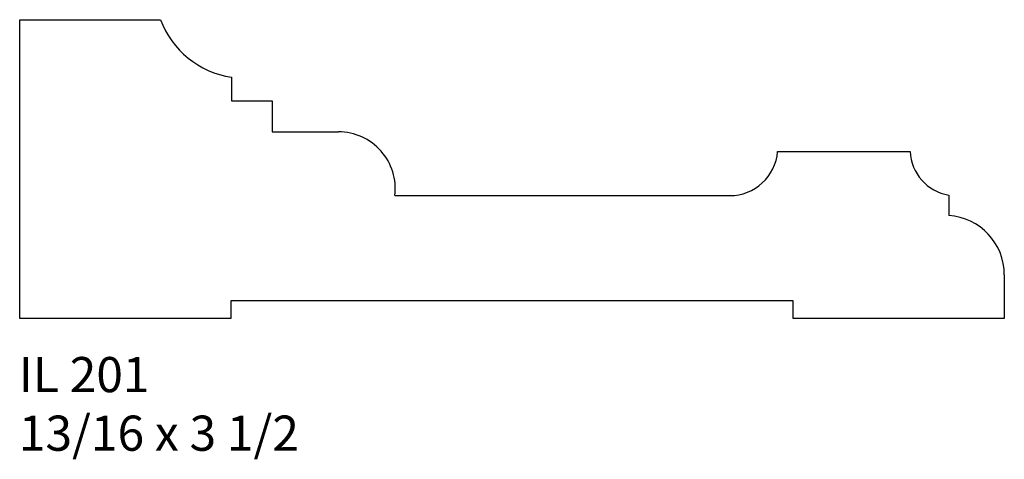
# Model space of a CAD drawing. Units: inches. Extents: x 47.94 to 51.44, y 21.93 to 23.49.
import ezdxf

# ---------------------------------------------------------------- set-up
doc = ezdxf.new("R2010")
doc.units = ezdxf.units.IN
doc.header["$MEASUREMENT"] = 0
doc.styles.add('Rom 1', font='dutch.ttf', dxfattribs={"height": 0.75})

msp = doc.modelspace()

# ---------------------------------------------------------------- linework, layer by layer
at = {"linetype": 'Continuous'}
for p, q in [((47.9362, 22.4289), (47.9362, 23.4914)), ((47.9362, 23.4914), (48.4362, 23.4914)), ((48.6886, 23.2865), (48.6886, 23.2025)), ((48.6886, 23.2025), (48.8336, 23.2025)), ((48.8336, 23.2025), (48.8336, 23.0923)), ((48.8336, 23.0923), (49.0693, 23.0923)), ((50.6304, 23.0226), (51.1018, 23.0226)), ((49.2698, 22.8656), (50.4601, 22.8656)), ((51.2389, 22.8676), (51.2389, 22.795)), ((51.4362, 22.584), (51.4362, 22.4289)), ((50.6862, 22.4914), (48.6862, 22.4914)), ((48.6862, 22.4914), (48.6862, 22.4289)), ((50.6862, 22.4289), (50.6862, 22.4914)), ((48.6862, 22.4289), (47.9362, 22.4289)), ((51.4362, 22.4289), (50.6862, 22.4289))]:
    msp.add_line(p, q, dxfattribs=at)
for centre, radius, start, end in [((48.7378, 23.605), 0.3223, 200.6466, 261.2122), ((49.0693, 22.8903), 0.202, 352.9743, 90), ((50.4601, 23.0365), 0.1709, 270, 355.3377), ((51.2652, 23.029), 0.1636, 182.2377, 260.7284), ((51.2248, 22.584), 0.2114, 0.0001, 86.1882)]:
    msp.add_arc(centre, radius, start, end, dxfattribs=at)

# ---------------------------------------------------------------- texts
at = {"linetype": 'Continuous', "insert": (47.9332, 22.2916), "char_height": 0.125, "width": 1.298983, "attachment_point": 1, "style": 'Rom 1'}
msp.add_mtext('IL 201\\P13/16 x 3 1/2', dxfattribs=at)

doc.saveas('drawing.dxf')
